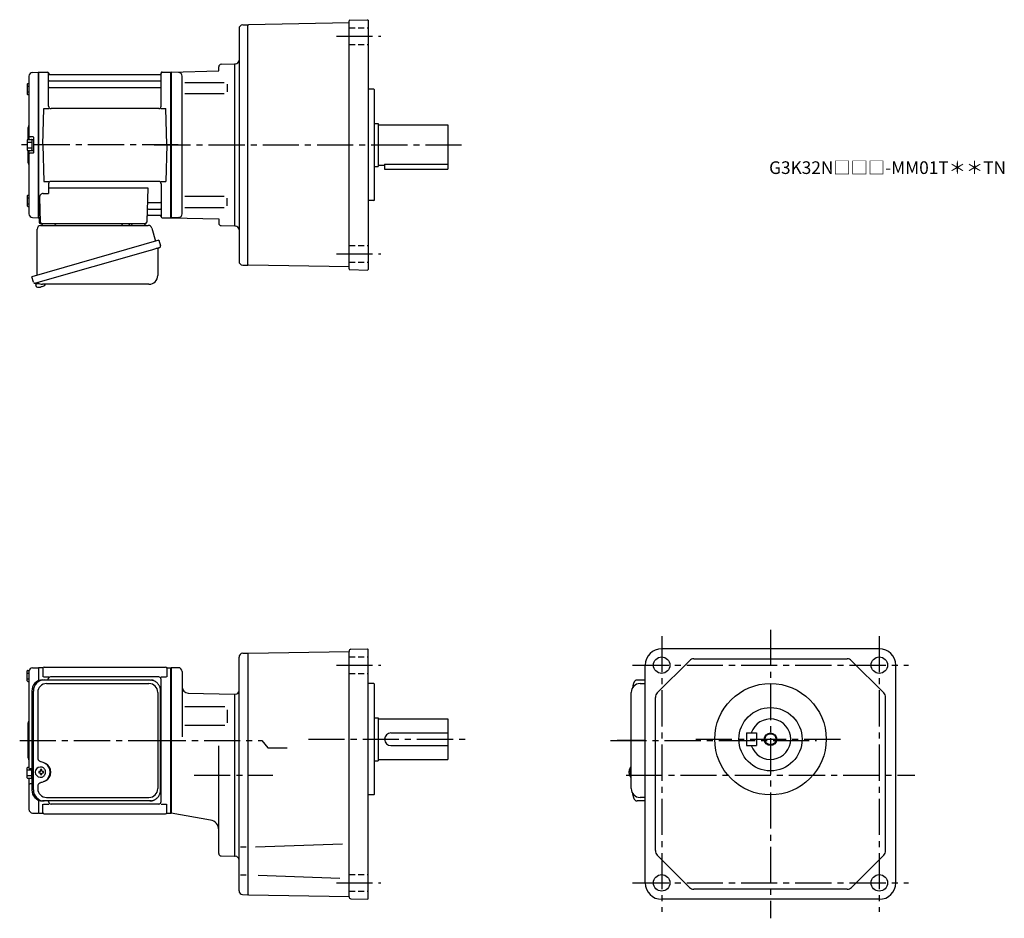
# Model space of a CAD drawing. Extents: x 184 to 963, y 73 to 783.
import ezdxf

# ---------------------------------------------------------------- set-up
doc = ezdxf.new("R2010")
doc.units = 0
doc.header["$LTSCALE"] = 3
doc.header["$MEASUREMENT"] = 0
for name, pattern in [('HIDDEN2', [4.7625, 3.175, -1.5875]), ('PHANTOM', [2.5, 1.25, -0.25, 0.25, -0.25, 0.25, -0.25]), ('sekkei(A2)', [14.2875, 9.525, -1.5875, 1.5875, -1.5875]), ('sekkei_H', [2.38125, 1.5875, -0.79375])]:
    doc.linetypes.add(name, pattern=pattern)
doc.layers.get('0').update_dxf_attribs({"linetype": 'CONTINUOUS'})
for name, color, linetype in [('CENTER', 3, 'sekkei(A2)'), ('HIDS', 1, 'HIDDEN2'), ('HOJO', 4, 'CONTINUOUS'), ('PHANTOM', 2, 'PHANTOM')]:
    doc.layers.add(name, color=color, linetype=linetype)
doc.layers.add('TITLE', color=4, linetype='CONTINUOUS', plot=False)
doc.styles.get("Standard").update_dxf_attribs({"font": 'simplex.shx', "bigfont": 'extfont.shx'})

msp = doc.modelspace()

# ---------------------------------------------------------------- linework, layer by layer
for p, q in [((360.67, 778.89), (364.75, 779)), ((364.75, 778.5), (365.25, 779.01)), ((364.75, 589), (364.75, 779)), ((444.75, 780.4), (365.25, 779.01)), ((444.75, 586.01), (444.75, 781.99)), ((445.24, 782.49), (459.25, 782.98)), ((459.75, 782.5), (459.25, 782.98)), ((459.75, 782.5), (459.75, 585.5)), ((357.75, 775.89), (357.75, 592.11)), ((343.7, 747.72), (354.25, 748)), ((354.25, 748), (354.85, 748.02)), ((354.25, 748), (354.25, 620)), ((194.67, 741.38), (199.05, 741.49)), ((199.05, 741.49), (199.25, 741.3)), ((199.55, 741.5), (199.25, 741.33)), ((199.25, 626.67), (199.25, 741.33)), ((199.25, 741.3), (199.25, 626.7)), ((199.55, 741.5), (206.41, 741.5)), ((199.55, 626.5), (199.55, 741.5)), ((207.25, 714.75), (207.25, 740.74)), ((207.4, 740.67), (207.53, 739.91)), ((295.48, 739.5), (208.02, 739.5)), ((296.1, 740.67), (295.97, 739.91)), ((296.25, 714.75), (296.25, 740.74)), ((297.09, 741.5), (303.95, 741.5)), ((303.95, 741.5), (304.25, 741.33)), ((303.95, 626.5), (303.95, 741.5)), ((304.25, 741.5), (341.75, 742.48)), ((309.83, 741.35), (304.25, 741.5)), ((304.25, 741.5), (304.25, 626.5)), ((304.25, 741.33), (304.25, 626.67)), ((341.75, 745.42), (341.75, 745.72)), ((341.75, 742.48), (341.75, 745.72)), ((190.45, 732.07), (190.45, 724.27)), ((190.95, 732.57), (191.75, 732.57)), ((191.75, 738.38), (191.75, 688.4)), ((207.75, 734.67), (295.75, 734.67)), ((312.75, 629.64), (312.75, 738.37)), ((314.84, 733.47), (346.11, 733.47)), ((348.25, 731.97), (348.25, 726.07)), ((190.45, 730.47), (191.75, 730.47)), ((190.45, 725.87), (191.75, 725.87)), ((190.95, 723.77), (191.75, 723.77)), ((207.75, 729.43), (295.75, 729.43)), ((314.84, 724.57), (346.11, 724.57)), ((464.25, 728), (459.75, 728)), ((464.25, 728), (464.75, 727.5)), ((464.75, 640.5), (464.75, 727.5)), ((202.75, 684), (203.5, 712.75)), ((203.5, 712.75), (207.53, 712.75)), ((294.25, 712.75), (209.25, 712.75)), ((295.97, 712.75), (300, 712.75)), ((300.75, 684), (300, 712.75)), ((464.75, 701), (467.75, 701)), ((467.75, 701), (467.75, 667)), ((190.75, 696.68), (190.75, 688.36)), ((467.75, 700), (522.75, 700)), ((522.75, 700), (522.75, 665)), ((190.45, 687.9), (190.45, 680.1)), ((190.45, 686.3), (193.95, 686.3)), ((190.95, 688.4), (193.45, 688.4)), ((194.95, 690.5), (192.75, 690.5)), ((193.95, 688.25), (193.95, 679.75)), ((193.95, 688.25), (195.25, 688.25)), ((195.25, 690.2), (195.25, 677.8)), ((195.25, 688.25), (195.25, 679.75)), ((190.45, 681.7), (193.95, 681.7)), ((190.75, 679.64), (190.75, 671.34)), ((190.95, 679.6), (193.45, 679.6)), ((191.75, 679.6), (191.75, 629.62)), ((194.95, 677.5), (192.75, 677.5)), ((193.95, 679.75), (195.25, 679.75)), ((202.75, 684), (203.5, 655.25)), ((300.75, 684), (300, 655.25)), ((464.75, 667), (467.75, 667)), ((467.75, 668), (472.75, 668)), ((472.75, 668.8), (472.75, 665)), ((472.75, 668.8), (522.75, 668.8)), ((472.75, 665), (522.75, 665)), ((203.5, 655.25), (207.53, 655.25)), ((294.25, 655.25), (209.25, 655.25)), ((295.97, 655.25), (300, 655.25)), ((207.25, 653.25), (207.25, 645.63)), ((207.25, 650.21), (285.74, 650.21)), ((285.74, 650.21), (284.78, 622.97)), ((296.25, 653.25), (296.25, 627.26)), ((190.45, 643.73), (190.45, 635.93)), ((190.45, 642.13), (191.75, 642.13)), ((190.95, 644.23), (191.75, 644.23)), ((200.03, 642.53), (200.72, 622.97)), ((203.03, 645.63), (207.25, 645.63)), ((286.36, 638.57), (295.75, 638.57)), ((314.84, 643.43), (346.11, 643.43)), ((348.25, 636.03), (348.25, 641.93)), ((464.25, 640), (459.75, 640)), ((464.25, 640), (464.75, 640.5)), ((190.45, 637.53), (191.75, 637.53)), ((190.95, 635.43), (191.75, 635.43)), ((286.11, 633.33), (295.75, 633.33)), ((314.84, 634.53), (346.11, 634.53)), ((194.67, 626.62), (199.05, 626.51)), ((199.25, 626.7), (199.05, 626.51)), ((199.55, 626.5), (199.25, 626.67)), ((200.59, 626.5), (199.55, 626.5)), ((199.75, 626.5), (199.75, 623)), ((285.94, 628.5), (295.48, 628.5)), ((296.1, 627.33), (295.97, 628.09)), ((297.09, 626.5), (303.95, 626.5)), ((303.95, 626.5), (304.25, 626.67)), ((309.83, 626.65), (304.25, 626.5)), ((304.25, 626.5), (341.75, 625.52)), ((341.75, 625.52), (341.75, 622.27)), ((200.75, 622), (283.78, 622)), ((343.7, 620.28), (354.25, 620)), ((354.85, 619.98), (354.25, 620)), ((360.67, 589.11), (364.75, 589)), ((364.75, 589.5), (365.25, 588.99)), ((444.75, 587.6), (365.25, 588.99)), ((445.24, 585.51), (459.25, 585.02)), ((459.75, 585.5), (459.25, 585.02)), ((196.87, 574.73), (197.15, 573.77)), ((199.67, 574.49), (196.94, 573.71)), ((196.94, 573.71), (197.37, 572.23)), ((199.64, 571.58), (199.64, 571.6)), ((201.12, 571.77), (200.79, 571.67)), ((201.05, 572.01), (201.12, 571.77)), ((202.11, 572.05), (202.04, 572.29)), ((202.45, 572.15), (202.11, 572.05)), ((203.46, 572.7), (203.47, 572.68)), ((360.65, 282.36), (364.75, 282.5)), ((365.25, 282.51), (364.75, 282)), ((364.75, 282.5), (364.75, 91.5)), ((365.25, 282.51), (444.75, 283.9)), ((444.75, 284.03), (444.75, 283.9)), ((444.75, 89.97), (444.75, 283.9)), ((446.2, 285.53), (459.25, 285.98)), ((459.25, 285.98), (459.75, 285.5)), ((459.75, 88.5), (459.75, 285.5)), ((863.75, 286), (691.75, 286)), ((357.75, 94.71), (357.75, 279.36)), ((678.75, 101), (678.75, 273)), ((688.21, 251.08), (713.67, 276.54)), ((717.21, 278), (838.29, 278)), ((867.29, 251.08), (841.83, 276.54)), ((876.75, 101), (876.75, 273)), ((190.45, 260.6), (190.45, 268.4)), ((190.45, 266.8), (191.75, 266.8)), ((190.95, 268.9), (191.93, 268.9)), ((191.75, 267.88), (191.75, 213.5)), ((194.67, 270.88), (199.05, 270.99)), ((199.05, 270.99), (199.25, 270.8)), ((199.55, 271), (199.25, 270.83)), ((199.25, 270.83), (199.25, 260.6)), ((199.25, 270.8), (199.25, 260.6)), ((202.43, 271), (199.55, 271)), ((199.55, 260.72), (199.55, 271)), ((202.75, 270.5), (202.75, 263.72)), ((203.75, 271.5), (299.75, 271.5)), ((300.75, 270.5), (300.75, 263.72)), ((301.07, 271), (303.95, 271)), ((303.95, 271), (304.25, 270.83)), ((303.95, 156), (303.95, 271)), ((304.25, 271), (304.25, 156)), ((309.75, 271), (304.25, 271)), ((304.25, 156.17), (304.25, 270.83)), ((312.75, 268), (312.75, 216.44)), ((190.45, 262.2), (191.75, 262.2)), ((190.95, 260.1), (191.75, 260.1)), ((203.15, 263.72), (207.4, 263.72)), ((206.75, 261.3), (206.75, 261.72)), ((294.25, 263.72), (208.75, 263.72)), ((296.1, 263.72), (300.35, 263.72)), ((296.25, 165.28), (296.25, 261.72)), ((464.25, 258.5), (459.75, 258.5)), ((464.25, 258.5), (464.75, 258)), ((464.75, 171), (464.75, 258)), ((674.7, 258.5), (678.75, 258.5)), ((317.62, 250.96), (354.25, 250)), ((354.25, 250), (354.75, 250)), ((354.25, 250), (354.25, 122)), ((686.75, 126.46), (686.75, 247.54)), ((868.75, 126.46), (868.75, 247.54)), ((314.93, 240.43), (346.51, 240.43)), ((348.25, 237.81), (348.25, 227.44)), ((190.75, 226.18), (190.75, 200.84)), ((464.75, 231.5), (467.75, 231.5)), ((467.75, 231.5), (467.75, 197.5)), ((467.75, 230.5), (522.75, 230.5)), ((522.75, 230.5), (522.75, 198.5)), ((314.93, 225.57), (346.51, 225.57)), ((477.75, 219.5), (522.75, 219.5)), ((758.75, 219.5), (758.75, 209.5)), ((758.75, 219.5), (766.75, 219.5)), ((766.75, 219.5), (766.75, 209.5)), ((191.75, 213.5), (191.75, 192)), ((341.75, 124.28), (341.75, 209.31)), ((477.75, 209.5), (522.75, 209.5)), ((758.75, 209.5), (766.75, 209.5)), ((464.75, 197.5), (467.75, 197.5)), ((467.75, 198.5), (522.75, 198.5)), ((190.45, 184.1), (190.45, 191.9)), ((190.45, 190.3), (193.95, 190.3)), ((190.95, 192.4), (191.75, 192.4)), ((194.02, 191), (192.75, 191)), ((193.95, 183.75), (193.95, 191)), ((200.69, 189), (199.55, 189)), ((199.55, 187.97), (200.69, 187.97)), ((200.91, 192.49), (200.58, 192.49)), ((203.33, 189), (202.35, 189)), ((202.35, 187.97), (203.33, 187.97)), ((665.88, 189.02), (665.78, 189.02)), ((665.78, 187.99), (665.88, 187.99)), ((667.01, 189.02), (666.42, 189.02)), ((666.42, 187.99), (667.01, 187.99)), ((667.7, 192.47), (667.56, 192.5)), ((667.7, 192.5), (667.56, 192.5)), ((190.45, 185.7), (193.95, 185.7)), ((190.95, 183.6), (193.45, 183.6)), ((191.75, 183.6), (191.75, 159.12)), ((194.02, 179.31), (192.75, 179.31)), ((193.95, 183.75), (194.02, 183.75)), ((200.58, 184.49), (200.91, 184.49)), ((667.55, 184.5), (667.7, 184.53)), ((667.56, 184.5), (667.7, 184.5)), ((199.25, 166.4), (199.25, 156.2)), ((199.25, 166.4), (199.25, 156.17)), ((199.55, 156), (199.55, 166.28)), ((207.25, 165.28), (207.25, 165.7)), ((464.25, 170.5), (459.75, 170.5)), ((464.25, 170.5), (464.75, 171)), ((678.75, 168.5), (674.7, 168.5)), ((194.67, 156.12), (199.05, 156.01)), ((199.25, 156.2), (199.05, 156.01)), ((199.55, 156), (199.25, 156.17)), ((199.55, 156), (202.43, 156)), ((202.75, 156.5), (202.75, 163.28)), ((203.15, 163.28), (207.4, 163.28)), ((294.25, 163.28), (209.25, 163.28)), ((296.1, 163.28), (300.35, 163.28)), ((300.75, 156.5), (300.75, 163.28)), ((301.07, 156), (303.95, 156)), ((303.95, 156), (304.25, 156.17)), ((335.12, 150.63), (304.25, 156)), ((203.75, 155.5), (299.75, 155.5)), ((363.48, 129.32), (358.9, 129.32)), ((370.71, 129.43), (439.43, 131.83)), ((343.7, 122.28), (354.25, 122)), ((354.25, 122), (354.75, 122)), ((713.67, 97.46), (688.21, 122.92)), ((867.29, 122.92), (841.83, 97.46)), ((363.48, 107.17), (358.9, 107.17)), ((372.93, 106.98), (437.29, 104.74)), ((838.29, 96), (717.21, 96)), ((360.59, 91.72), (364.75, 91.5)), ((364.75, 92), (365.25, 91.45)), ((364.75, 92), (365.25, 91.49)), ((365.25, 91.49), (444.75, 90.1)), ((446.2, 88.47), (459.25, 88.02)), ((459.75, 88.5), (459.25, 88.02)), ((863.75, 88), (691.75, 88))]:
    msp.add_line(p, q)
at = {"color": 7, "linetype": 'Continuous', "lineweight": 25}
for p, q in [((198.25, 581.16), (198.25, 617.5)), ((201.07, 620.5), (285.98, 620.5)), ((204.05, 622), (210.45, 622)), ((265.45, 621.9), (271.05, 621.9)), ((265.45, 621.9), (265.45, 621.3)), ((271.05, 621.3), (271.05, 621.9)), ((275.05, 622), (281.45, 622)), ((288.87, 618.32), (291.8, 607.98)), ((294.47, 608.75), (194.02, 579.95)), ((294.47, 608.75), (295.71, 604.43)), ((287.61, 600.75), (196.87, 574.73)), ((293.57, 601.86), (293.57, 580.95)), ((195.26, 575.62), (194.02, 579.95)), ((286.57, 573.95), (202.36, 573.95)), ((202.48, 261.3), (203.72, 261.3)), ((203.72, 261.3), (287.26, 261.3)), ((205.7, 258.5), (286.57, 258.5)), ((287.26, 261.3), (287.96, 261.27)), ((672.49, 261.3), (678.75, 261.3)), ((194.02, 252.5), (194.02, 174.5)), ((195.26, 174.5), (195.26, 252.5)), ((198.7, 251.5), (198.7, 199.5)), ((293.57, 251.5), (293.57, 175.5)), ((295.76, 174.5), (295.76, 252.5)), ((667.7, 175.5), (667.7, 251.5)), ((198.7, 177.5), (198.7, 175.5)), ((203.72, 165.7), (202.48, 165.7)), ((287.26, 165.7), (203.72, 165.7)), ((205.7, 168.5), (286.57, 168.5)), ((678.75, 165.7), (672.49, 165.7))]:
    msp.add_line(p, q, dxfattribs=at)
msp.add_lwpolyline([(294.82, 602.82), (294.77, 602.8), (294.61, 602.76), (294.35, 602.68), (294, 602.58), (293.55, 602.45), (293.01, 602.3), (292.39, 602.12), (291.71, 601.92), (290.96, 601.71), (290.17, 601.48), (289.34, 601.25), (288.48, 601), (287.61, 600.75)], dxfattribs=at)
for points in [[(204.32, 190.56), (204.1, 190.89), (203.7, 191.37), (203.22, 191.78), (202.69, 192.1), (202.12, 192.33), (201.52, 192.46), (200.91, 192.48)], [(666.94, 192.19), (666.86, 192.1), (666.75, 191.96)], [(200.91, 184.49), (201.52, 184.52), (202.12, 184.64), (202.69, 184.87), (203.22, 185.19), (203.7, 185.6), (204.1, 186.08), (204.35, 186.47)], [(666.75, 185.04), (666.86, 184.9), (666.92, 184.82)], [(666.92, 184.82), (666.94, 184.81)]]:
    msp.add_lwpolyline(points)
for centre, radius in [((691.75, 273), 6.5), ((863.75, 273), 6.5), ((777.75, 214.5), 44), ((777.75, 214.5), 25), ((777.75, 214.5), 4.35), ((691.75, 101), 6.5), ((863.75, 101), 6.5)]:
    msp.add_circle(centre, radius)
for centre, radius, start, end in [((360.75, 775.89), 3, 91.5, 180), ((445.25, 781.99), 0.5, 92, 180), ((343.75, 745.72), 2, 91.49992, 180), ((354.75, 751.02), 3, 271.99387, 0), ((194.75, 738.38), 3, 91.5, 180), ((206.41, 740.5), 1, 10, 90), ((208.02, 740), 0.5, 190, 270), ((295.48, 740), 0.5, 270, 350), ((297.09, 740.5), 1, 90, 170), ((309.75, 738.35), 3, 0, 88.49998), ((190.95, 732.07), 0.5, 90, 180), ((207.75, 735.17), 0.5, 180, 270), ((295.75, 735.17), 0.5, 270, 360), ((190.95, 724.27), 0.5, 180, 270), ((207.75, 728.93), 0.5, 90, 180), ((295.75, 728.93), 0.5, 360, 90), ((209.25, 714.75), 2, 180, 270), ((294.25, 714.75), 2, 270, 360), ((192.75, 696.68), 2, 138.59038, 180), ((189.75, 699.33), 2, 318.59038, 0), ((190.95, 687.9), 0.5, 90, 180), ((192.75, 691.5), 1, 180, 270), ((193.45, 687.9), 0.5, 0, 90), ((194.95, 690.2), 0.3, 360, 90), ((190.95, 680.1), 0.5, 180, 270), ((192.75, 676.5), 1, 90, 180), ((193.45, 680.1), 0.5, 270, 0), ((194.95, 677.8), 0.3, 270, 0), ((192.75, 671.34), 2, 180, 221.40962), ((189.75, 668.7), 2, 0, 41.40962), ((209.25, 653.25), 2, 90, 180), ((294.25, 653.25), 2, 0, 90), ((190.95, 643.73), 0.5, 90, 180), ((203.03, 642.63), 3, 90, 182), ((286.36, 639.57), 1, 178, 270), ((295.75, 639.07), 0.5, 270, 0), ((190.95, 635.93), 0.5, 180, 270), ((286.11, 632.33), 1, 90, 178), ((295.75, 632.83), 0.5, 0, 90), ((194.75, 629.62), 3, 180, 268.5), ((200.75, 623), 1, 180, 270), ((201.72, 623), 1, 182, 270), ((283.78, 623), 1, 270, 358), ((285.94, 627.5), 1, 90, 178), ((295.48, 628), 0.5, 10, 90), ((297.09, 627.5), 1, 190, 270), ((309.75, 629.64), 3, 271.50002, 0), ((343.75, 622.27), 2, 180, 268.50009), ((354.75, 616.98), 3, 0, 88.00011), ((360.75, 592.11), 3, 180, 268.5), ((445.25, 586.01), 0.5, 180, 268), ((197.71, 572.32), 0.36, 196.00429, 249.64592), ((199.85, 578.08), 6.5, 249.64592, 268.1417), ((199.85, 578.08), 6.48, 268.16915, 278.30752), ((199.58, 579.03), 7.18, 281.88998, 290.11859), ((199.85, 578.08), 6.48, 293.70105, 303.83942), ((199.85, 578.08), 6.5, 303.86687, 320.55917), ((360.75, 279.36), 3, 92.00113, 180), ((446.25, 284.03), 1.5, 92, 180), ((691.75, 273), 13, 90, 180), ((863.75, 273), 13, 0, 90), ((717.21, 273), 5, 90, 135), ((838.29, 273), 5, 45, 90), ((190.95, 268.4), 0.5, 90, 180), ((194.75, 267.88), 3, 91.5, 180), ((202.43, 272), 1, 270, 311.40962), ((203.75, 270.5), 1, 90, 180), ((299.75, 270.5), 1, 0, 90), ((301.07, 272), 1, 228.59038, 270), ((309.75, 268), 3, 0, 90), ((190.95, 260.6), 0.5, 180, 270), ((208.75, 261.72), 2, 90, 180), ((294.25, 261.72), 2, 0, 90), ((674.7, 251.5), 7, 90, 180), ((317.75, 255.96), 5, 180, 268.49979), ((354.75, 253), 3, 270, 0), ((691.75, 247.54), 5, 135, 180), ((863.75, 247.54), 5, 0, 45), ((295.25, 246.38), 1, 300.98065, 0), ((295.25, 235.91), 1, 0, 59.01935), ((192.75, 226.18), 2, 138.59038, 180), ((189.75, 228.83), 2, 318.59038, 0), ((777.75, 214.5), 16, 198.21001, 161.78999), ((477.75, 214.5), 5, 90, 270), ((192.75, 200.84), 2, 180, 221.40962), ((189.75, 198.2), 2, 0, 41.40962), ((190.95, 191.9), 0.5, 90, 180), ((192.75, 192), 1, 180, 270), ((200.74, 188.49), 4, 92.17585, 267.82415), ((243.12, 188.49), 43.57, 179.32277, 180.67723), ((201.55, 188.52), 0.986, 122.1469, 150.73824), ((201.55, 188.45), 0.986, 209.26176, 237.8531), ((201.44, 177.48), 13, 87.84144, 92.15856), ((181.53, 188.55), 19.52, 2.36893, 5.6557), ((181.53, 188.43), 19.52, 354.3443, 357.63107), ((182.51, 188.55), 19.52, 2.36893, 5.6557), ((182.51, 188.43), 19.52, 354.3443, 357.63107), ((201.49, 188.52), 0.986, 29.26176, 57.8531), ((201.49, 188.45), 0.986, 302.1469, 330.73824), ((194.19, 188.49), 9.15, 356.77493, 3.22507), ((295.25, 191.09), 1, 300.98065, 0), ((672.26, 188.5), 6.5, 147.87968, 212.12032), ((672.25, 188.5), 6.5, 175.45341, 184.54659), ((667.16, 188.81), 1.29, 154.59503, 171.00138), ((667.16, 188.19), 1.29, 188.99862, 205.40497), ((672.7, 188.51), 6.77, 162.99889, 172.68533), ((672.7, 188.49), 6.77, 187.31467, 197.00111), ((666.39, 189.12), 1.37, 83.31337, 96.68663), ((673.02, 188.51), 6.77, 162.99889, 172.68533), ((665.14, 188.81), 1.29, 8.99862, 25.40497), ((665.14, 188.19), 1.29, 334.59503, 351.00138), ((673.02, 188.49), 6.77, 187.31467, 197.00111), ((667.29, 191.85), 0.486, 131.87914, 136.24102), ((676, 188.5), 9.01, 176.72211, 183.27789), ((190.95, 184.1), 0.5, 180, 270), ((192.75, 178.31), 1, 90, 180), ((193.45, 184.1), 0.5, 270, 0), ((201.44, 199.49), 13, 267.84144, 272.15856), ((295.25, 180.62), 1, 0, 59.01935), ((666.39, 187.88), 1.37, 263.31337, 276.68663), ((674.7, 175.5), 7, 180, 270), ((209.25, 165.28), 2, 180, 270), ((294.25, 165.28), 2, 270, 0), ((194.75, 159.12), 3, 180, 268.5), ((202.43, 155), 1, 48.59038, 90), ((203.75, 156.5), 1, 180, 270), ((299.75, 156.5), 1, 270, 0), ((301.07, 155), 1, 90, 131.40962), ((333.75, 142.75), 8, 0, 80.13509), ((691.75, 126.46), 5, 180, 225), ((863.75, 126.46), 5, 315, 0), ((343.75, 124.28), 2, 180, 268.50061), ((354.75, 119), 3, 0, 90), ((360.75, 94.71), 3, 180, 266.99969), ((691.75, 101), 13, 180, 270), ((717.21, 101), 5, 225, 270), ((838.29, 101), 5, 270, 315), ((863.75, 101), 13, 270, 0), ((446.25, 89.97), 1.5, 180, 268)]:
    msp.add_arc(centre, radius, start, end)
for centre, radius, start, end in [((201.25, 617.5), 3, 95.73917, 180), ((200.75, 622.47), 2, 275.73917, 346.26282), ((213.75, 622.5), 2, 194.47751, 270), ((264.65, 621.3), 0.8, 270, 0), ((271.85, 621.3), 0.8, 180, 267.22448), ((271.75, 622.5), 2, 270, 345.52249), ((284.75, 622.5), 2, 194.47751, 270), ((285.98, 617.5), 3, 15.82353, 90), ((294.37, 601.86), 0.8, 106, 180), ((294.46, 604.07), 1.3, 286, 16), ((286.57, 580.95), 7, 270, 0), ((196.51, 575.98), 1.3, 196, 286), ((198.28, 574.3), 0.8, 58.46656, 106), ((202.36, 580.95), 7, 238.46656, 270), ((202.66, 252.67), 8.63, 91.15389, 181.1092), ((203.9, 252.67), 8.63, 91.15394, 181.10915), ((205.7, 251.5), 7, 90, 180), ((286.57, 251.5), 7, 0, 90), ((200.4, 188.5), 8.15, 303.5537, 56.4463), ((202.66, 174.33), 8.63, 178.8908, 268.84611), ((203.9, 174.33), 8.63, 178.89085, 268.84606), ((205.7, 175.5), 7, 180, 270), ((286.57, 175.5), 7, 270, 0), ((286.57, 175.5), 7, 270, 0)]:
    msp.add_arc(centre, radius, start, end, dxfattribs=at)
msp.add_ellipse((200.39, 188.5), major_axis=(8.56, 0), ratio=0.934633, start_param=5.268129, end_param=7.298241, dxfattribs=at)
for points, knots in [([(295.76, 252.5), (295.73, 254.71), (295.78, 251.43), (295.66, 254.46), (295.49, 254.63), (295.22, 255.68), (294.87, 256.45), (294.44, 257.25), (293.93, 257.98), (293.36, 258.66), (292.72, 259.27), (292.02, 259.81), (291.31, 260.27), (290.38, 260.67), (290.09, 260.9), (287.26, 261.35), (291.58, 260.85), (287.97, 261.27)], [0, 0, 0, 0, 0.507298, 1.405389, 2.302973, 3.19919, 4.093501, 4.985441, 5.874635, 6.760827, 7.643864, 8.523727, 9.400536, 10.274529, 11.146068, 12.015623, 12.87529, 12.87529, 12.87529, 12.87529]), ([(198.7, 199.5), (198.77, 198.58), (198.72, 199.25), (198.98, 198.29), (199.3, 197.94), (199.8, 197.45), (200.28, 197.13), (201.56, 196.69), (200.72, 196.92), (201.9, 196.6)], [0, 0, 0, 0, 0.578505, 1.14551, 1.727815, 2.299184, 3.086706, 3.8758, 4.673493, 4.673493, 4.673493, 4.673493]), ([(201.9, 196.6), (202.93, 196.3), (202.42, 196.47), (204.39, 195.64), (203.81, 195.94), (204.91, 195.3)], [0, 0, 0, 0, 0.977179, 2.123933, 3.286935, 3.286935, 3.286935, 3.286935]), ([(201.9, 180.4), (200.72, 180.08), (201.56, 180.31), (200.28, 179.87), (199.8, 179.55), (199.3, 179.06), (198.98, 178.71), (198.72, 177.75), (198.77, 178.42), (198.7, 177.5)], [0, 0, 0, 0, 0.79765, 1.586746, 2.37431, 2.945632, 3.527983, 4.094965, 4.673495, 4.673495, 4.673495, 4.673495]), ([(204.91, 181.7), (203.98, 181.15), (204.47, 181.41), (202.51, 180.55), (203.12, 180.76), (201.9, 180.4)], [0, 0, 0, 0, 0.981642, 2.12909, 3.286971, 3.286971, 3.286971, 3.286971]), ([(287.26, 165.7), (289.47, 165.74), (286.18, 165.68), (289.17, 165.81), (289.32, 165.98), (290.33, 166.26), (291.07, 166.62), (291.84, 167.07), (292.55, 167.59), (293.2, 168.18), (293.79, 168.84), (294.31, 169.55), (294.76, 170.34), (295.13, 171.1), (295.43, 172.12), (295.62, 172.34), (295.79, 175.49), (295.68, 171.05), (295.76, 174.5)], [0, 0, 0, 0, 0.496423, 1.363487, 2.231535, 3.100955, 3.972324, 4.846129, 5.722755, 6.602462, 7.485371, 8.371475, 9.260623, 10.152542, 11.046855, 11.94308, 12.840665, 13.590304, 13.590304, 13.590304, 13.590304])]:
    msp.add_open_spline(points, degree=3, knots=knots, dxfattribs=at)
for points, knots in [([(672.49, 261.3), (672.34, 261.29), (672.04, 261.28), (671.6, 261.15), (671.2, 260.96), (670.84, 260.72), (670.52, 260.42), (670.22, 260.06), (669.94, 259.62), (669.67, 259.09), (669.42, 258.47), (669.22, 257.77), (669.09, 257.25), (669.03, 256.97), (669.03, 256.94), (669.03, 256.94), (669.03, 256.94), (669.03, 256.94), (668.92, 256.32), (668.8, 255.7), (668.69, 255.09)], [0, 0, 0, 0, 0.068906, 0.139476, 0.209438, 0.280718, 0.355628, 0.437237, 0.529585, 0.636589, 0.756203, 0.875311, 0.98934, 1, 1, 1, 1, 1, 1, 1.268665, 1.268665, 1.268665, 1.268665]), ([(204.88, 188.49), (204.88, 188.6), (204.87, 188.9), (204.8, 189.41), (204.62, 189.98), (204.46, 190.36), (204.34, 190.54), (204.33, 190.55)], [0, 0, 0, 0, 0.150921, 0.427022, 0.703322, 0.979579, 1, 1, 1, 1]), ([(204.36, 186.48), (204.38, 186.5), (204.5, 186.69), (204.65, 187.09), (204.82, 187.66), (204.88, 188.13), (204.88, 188.41), (204.88, 188.49)], [0, 0, 0, 0, 0.037796, 0.322008, 0.606449, 0.891076, 1, 1, 1, 1]), ([(667.56, 192.49), (667.49, 192.49), (667.33, 192.48), (667.13, 192.38), (667.03, 192.28), (666.98, 192.24), (666.98, 192.23), (666.97, 192.23), (666.96, 192.22)], [0, 0, 0, 0, 0.329406, 0.709553, 1, 1, 1, 1.048572, 1.048572, 1.048572, 1.048572]), ([(666.94, 184.81), (666.95, 184.8), (666.95, 184.79), (666.96, 184.78), (666.97, 184.77), (667.03, 184.69), (667.18, 184.6), (667.38, 184.5), (667.51, 184.51), (667.55, 184.51)], [-0.057331, -0.057331, -0.057331, -0.057331, 0, 0, 0, 0.04709, 0.447062, 0.808158, 1, 1, 1, 1]), ([(668.59, 172.09), (668.73, 171.41), (668.88, 170.73), (669.03, 170.05), (669.08, 169.82), (669.18, 169.35), (669.38, 168.68), (669.61, 168.03), (669.89, 167.46), (670.2, 166.97), (670.52, 166.58), (670.86, 166.26), (671.24, 166.01), (671.65, 165.83), (672.08, 165.72), (672.36, 165.71), (672.49, 165.7)], [-0.308501, -0.308501, -0.308501, -0.308501, 0, 0, 0, 0.103357, 0.215357, 0.331905, 0.455265, 0.558115, 0.645908, 0.724824, 0.798509, 0.869222, 0.938414, 1, 1, 1, 1])]:
    msp.add_open_spline(points, degree=3, knots=knots)
msp.add_open_spline([(667.7, 251.5), (667.7, 251.5), (667.7, 251.5), (667.7, 251.5)], degree=3, dxfattribs=at)
at = {"layer": 'CENTER'}
for p, q in [((434.75, 770), (469.75, 770)), ((296.25, 741.5), (296.2, 741.2)), ((296.56, 741.5), (296.25, 741.5)), ((309.75, 684), (184.75, 684)), ((290.79, 684), (537.75, 684)), ((434.75, 598), (469.75, 598)), ((691.75, 296), (691.75, 78)), ((777.75, 301), (777.75, 73)), ((863.75, 296), (863.75, 78)), ((434.75, 273), (469.75, 273)), ((668.75, 273), (886.75, 273)), ((184.42, 213.5), (309.75, 213.5)), ((412.62, 214.5), (537.75, 214.5)), ((651.25, 213.5), (814.21, 213.5)), ((678.75, 213.5), (656.56, 213.5)), ((718.75, 214.5), (836.75, 214.5)), ((322.29, 186), (384.47, 186)), ((663.75, 186), (891.75, 186)), ((434.75, 101), (469.75, 101)), ((668.75, 101), (886.75, 101))]:
    msp.add_line(p, q, dxfattribs=at)
msp.add_lwpolyline([(287.24, 213.5), (375.75, 213.5), (380.63, 207.75), (395.87, 207.75)], dxfattribs=at)
at = {"layer": 'HIDS', "linetype": 'sekkei_H'}
for p, q in [((444.75, 776.5), (459.75, 776.5)), ((444.75, 763.5), (459.75, 763.5)), ((444.75, 604.5), (459.75, 604.5)), ((444.75, 591.5), (459.75, 591.5)), ((444.75, 279.5), (459.75, 279.5)), ((444.75, 266.5), (459.75, 266.5)), ((444.75, 107.5), (459.75, 107.5)), ((444.75, 94.5), (459.75, 94.5))]:
    msp.add_line(p, q, dxfattribs=at)
at = {"layer": 'HOJO'}
msp.add_circle((777.75, 214.5), 5, dxfattribs=at)
at = {"layer": 'PHANTOM'}
for p, q in [((199.05, 626.51), (199.25, 626.5)), ((199.25, 626.5), (199.25, 626.7))]:
    msp.add_line(p, q, dxfattribs=at)

# ---------------------------------------------------------------- texts
at = {"layer": 'TITLE'}
msp.add_text('G3K32N□□□-MM01T＊＊TN', height=10, dxfattribs=at).set_placement((776.65, 661.08))

doc.saveas('drawing.dxf')
